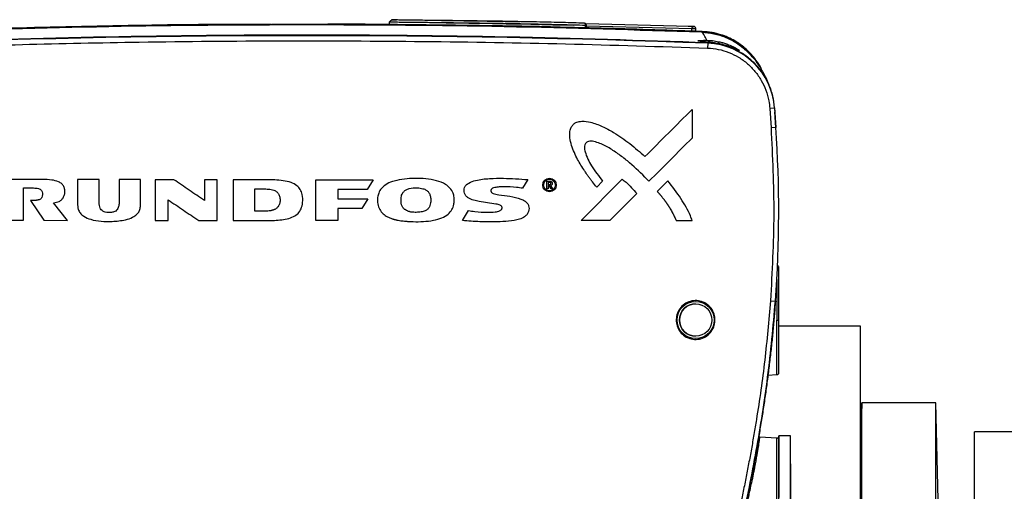
# Model space of a CAD drawing. Units: inches. Extents: x 10097 to 15496, y 699 to 4794.
# Drawn here: x 12470 to 12682, y 2313 to 2414 of the extents above; entities that cross this region are included whole.
import ezdxf

# ---------------------------------------------------------------- set-up
doc = ezdxf.new("R2010")
doc.units = ezdxf.units.IN
doc.header["$MEASUREMENT"] = 0
doc.layers.add('EQUIPMENT', color=6, linetype='Continuous', lineweight=0)
doc.layers.add('PIPING', color=3, linetype='Continuous', lineweight=0)

msp = doc.modelspace()

# ---------------------------------------------------------------- linework, layer by layer
at = {"layer": 'EQUIPMENT', "linetype": 'Continuous', "lineweight": 25}
for p, q in [((12524.76, 2413.44), (12524.09, 2413.45)), ((12537.36, 2413.51), (12538.5, 2413.5)), ((12549.47, 2413.96), (12549.47, 2413.46)), ((12561.02, 2414.33), (12550.34, 2414.43)), ((12561.03, 2414.34), (12560.94, 2414.34)), ((12591.87, 2412.73), (12591.87, 2413.24)), ((12592.05, 2413.24), (12591.87, 2413.24)), ((12614.28, 2413.04), (12591.92, 2413.57)), ((12592.05, 2412.71), (12592.05, 2413.24)), ((12614.83, 2412.52), (12592.05, 2413.06)), ((12615.36, 2413.01), (12614.03, 2413.05)), ((12615.21, 2413.02), (12614.28, 2413.04)), ((12614.83, 2412.03), (12613.31, 2412.07)), ((12615.69, 2412.52), (12614.83, 2412.52)), ((12614.83, 2412.03), (12614.83, 2412.52)), ((12615.69, 2412), (12615.69, 2412.52)), ((12617.03, 2411.94), (12615.69, 2411.99)), ((12617.03, 2411.87), (12616.99, 2411.79)), ((12618.24, 2409.52), (12618.19, 2409.66)), ((12618.26, 2409.41), (12618.22, 2408.36)), ((12620.64, 2409.34), (12620.64, 2409.75)), ((12631.73, 2399.79), (12631.52, 2400.28)), ((12614.85, 2395.13), (12614.85, 2388.94)), ((12614.85, 2395.13), (12614.85, 2395.13)), ((12632.67, 2395.42), (12631.63, 2395.35)), ((12631.63, 2395.35), (12631.9, 2391.19)), ((12632.67, 2395.42), (12632.94, 2391.26)), ((12632.68, 2395.48), (12632.75, 2394.58)), ((12632.75, 2394.58), (12632.72, 2394.58)), ((12632.94, 2391.26), (12632.72, 2394.58)), ((12632.94, 2391.26), (12631.9, 2391.19)), ((12486.85, 2379.99), (12482.18, 2379.99)), ((12482.18, 2379.99), (12482.18, 2379.99)), ((12495.79, 2379.99), (12491.14, 2379.99)), ((12491.14, 2379.99), (12491.14, 2379.99)), ((12502.95, 2379.98), (12498.96, 2379.98)), ((12498.96, 2379.98), (12498.96, 2379.98)), ((12512.31, 2379.98), (12509.57, 2379.98)), ((12509.57, 2379.98), (12509.57, 2379.98)), ((12523.05, 2379.98), (12515.8, 2379.98)), ((12515.8, 2379.98), (12515.8, 2379.98)), ((12523.05, 2379.98), (12523.05, 2379.98)), ((12533.65, 2379.98), (12533.65, 2379.98)), ((12546.03, 2379.98), (12544.71, 2377.88)), ((12579.39, 2379.99), (12578.24, 2378.13)), ((12583.48, 2378.03), (12583.48, 2379.64)), ((12583.48, 2379.64), (12584.1, 2379.64)), ((12583.48, 2379.64), (12583.48, 2379.64)), ((12584.07, 2379.39), (12583.77, 2379.39)), ((12583.77, 2379.39), (12583.77, 2378.96)), ((12583.77, 2378.96), (12584.03, 2378.96)), ((12584.07, 2380.28), (12584.07, 2380.28)), ((12584.23, 2379.64), (12584.23, 2379.64)), ((12590.9, 2371.18), (12599.79, 2380.07)), ((12595.55, 2379.66), (12594.27, 2378.38)), ((12599.79, 2380.07), (12599.79, 2380.07)), ((12605.55, 2379.63), (12605.55, 2379.63)), ((12609.64, 2379.76), (12607.33, 2377.45)), ((12609.64, 2379.76), (12609.64, 2379.76)), ((12470.51, 2378.2), (12472.64, 2378.2)), ((12520.42, 2377.98), (12522.55, 2377.98)), ((12538.38, 2377.88), (12538.38, 2375.84)), ((12578.24, 2378.13), (12578.24, 2378.13)), ((12583.76, 2378.03), (12583.48, 2378.03)), ((12583.48, 2378.03), (12583.48, 2378.03)), ((12583.77, 2378.69), (12583.76, 2378.03)), ((12584.01, 2378.69), (12583.77, 2378.69)), ((12584.41, 2378.03), (12584.01, 2378.69)), ((12584.01, 2378.69), (12584.01, 2378.69)), ((12584.07, 2377.36), (12584.07, 2377.36)), ((12584.28, 2378.73), (12584.73, 2378.04)), ((12584.73, 2378.04), (12584.41, 2378.03)), ((12584.41, 2378.03), (12584.41, 2378.03)), ((12594.27, 2378.38), (12594.27, 2378.38)), ((12602.91, 2376.99), (12597.1, 2371.18)), ((12607.33, 2377.45), (12607.33, 2377.45)), ((12472, 2375.48), (12474.89, 2371.23)), ((12472, 2375.48), (12472, 2375.48)), ((12479.97, 2371.19), (12477, 2375)), ((12482.18, 2374.87), (12482.18, 2374.87)), ((12491.14, 2375.02), (12491.14, 2375.02)), ((12544.85, 2375.84), (12543.52, 2373.74)), ((12546.97, 2376.15), (12546.97, 2376.15)), ((12546.97, 2376.15), (12546.97, 2375.05)), ((12546.97, 2375.05), (12546.97, 2375.05)), ((12552.02, 2375.23), (12552.02, 2375.93)), ((12558.42, 2375.93), (12558.42, 2375.23)), ((12558.42, 2375.23), (12558.42, 2375.23)), ((12563.48, 2375.06), (12563.48, 2376.16)), ((12522.55, 2373.18), (12520.42, 2373.18)), ((12543.52, 2373.74), (12538.38, 2373.74)), ((12538.38, 2373.74), (12538.38, 2371.18)), ((12565.26, 2371.17), (12566.59, 2373.34)), ((12566.59, 2373.34), (12566.59, 2373.34)), ((12465.9, 2371.22), (12470.51, 2371.22)), ((12474.89, 2371.23), (12479.97, 2371.19)), ((12474.89, 2371.23), (12474.89, 2371.23)), ((12498.96, 2371.18), (12501.73, 2371.18)), ((12508.34, 2371.18), (12512.31, 2371.18)), ((12508.34, 2371.18), (12508.34, 2371.18)), ((12515.8, 2371.18), (12523.05, 2371.18)), ((12523.05, 2371.18), (12523.05, 2371.18)), ((12533.65, 2371.18), (12533.65, 2371.18)), ((12538.38, 2371.18), (12533.65, 2371.18)), ((12565.26, 2371.17), (12565.26, 2371.17)), ((12597.1, 2371.18), (12590.9, 2371.18)), ((12611.42, 2371.18), (12614.86, 2371.18)), ((12611.42, 2371.18), (12611.42, 2371.18)), ((12631.78, 2353.88), (12632.85, 2353.8)), ((12615.62, 2353.21), (12615.62, 2353.21)), ((12651.24, 2348.38), (12633.62, 2348.38)), ((12651.24, 2289.88), (12651.24, 2348.38)), ((12615.62, 2346.21), (12615.62, 2346.21)), ((12631.24, 2337.84), (12633.15, 2337.94)), ((12651.5, 2331.88), (12651.24, 2321.96)), ((12667.45, 2331.88), (12651.5, 2331.88)), ((12651.5, 2289.69), (12651.5, 2331.88)), ((12668.24, 2301.8), (12667.45, 2331.88)), ((12667.45, 2166.88), (12667.45, 2331.88)), ((12629.23, 2324.49), (12629.24, 2324.5)), ((12629.35, 2324.45), (12629.23, 2324.49)), ((12633.15, 2324.24), (12629.45, 2324.43)), ((12636.12, 2324.71), (12633.62, 2324.71)), ((12636.12, 2318.71), (12636.12, 2310.71))]:
    msp.add_line(p, q, dxfattribs=at)
at = {"layer": 'EQUIPMENT', "linetype": 'Continuous', "lineweight": 25, "flags": 128}
for points in [[(12561.31, 2413.85), (12561.4, 2413.85), (12561.73, 2413.84), (12562.34, 2413.83), (12563.33, 2413.82), (12564.82, 2413.79), (12566.64, 2413.76), (12568.47, 2413.73), (12571.78, 2413.68), (12574.74, 2413.62), (12577.47, 2413.57), (12580.03, 2413.52), (12584.82, 2413.41), (12589.25, 2413.28), (12589.25, 2413.28)], [(12633.15, 2314.71), (12633.15, 2316.57), (12633.15, 2318.36), (12633.15, 2320.01), (12633.15, 2321.45), (12633.15, 2322.63), (12633.15, 2323.51), (12633.15, 2324.06), (12633.15, 2324.24)], [(12633.62, 2324.71), (12633.62, 2324.53), (12633.62, 2324), (12633.62, 2323.13), (12633.62, 2321.95), (12633.62, 2320.51), (12633.62, 2318.87), (12633.62, 2317.07), (12633.62, 2315.19), (12633.62, 2313.29), (12633.62, 2311.44)], [(12633.62, 2311.44), (12633.62, 2313.29), (12633.62, 2315.19), (12633.62, 2317.07), (12633.62, 2318.87), (12633.62, 2320.51), (12633.62, 2321.95), (12633.62, 2323.13), (12633.62, 2324), (12633.62, 2324.53), (12633.62, 2324.71)], [(12633.62, 2304.71), (12633.62, 2304.76), (12633.62, 2305.12), (12633.62, 2305.82), (12633.62, 2306.85), (12633.62, 2308.16), (12633.62, 2309.71), (12633.62, 2311.44), (12633.62, 2313.29), (12633.62, 2315.19), (12633.62, 2317.07), (12633.62, 2318.87), (12633.62, 2320.51), (12633.62, 2321.95), (12633.62, 2323.13), (12633.62, 2324), (12633.62, 2324.53), (12633.62, 2324.71)], [(12636.12, 2304.71), (12636.12, 2304.76), (12636.12, 2305.12), (12636.12, 2305.82), (12636.12, 2306.85), (12636.12, 2308.16), (12636.12, 2309.71), (12636.12, 2311.44), (12636.12, 2313.29), (12636.12, 2315.19), (12636.12, 2317.07), (12636.12, 2318.87), (12636.12, 2320.51), (12636.12, 2321.95), (12636.12, 2323.13), (12636.12, 2324), (12636.12, 2324.53), (12636.12, 2324.71)], [(12633.15, 2305.19), (12633.15, 2305.37), (12633.15, 2305.91), (12633.15, 2306.79), (12633.15, 2307.98), (12633.15, 2309.42), (12633.15, 2311.07), (12633.15, 2312.86), (12633.15, 2314.71)]]:
    msp.add_lwpolyline(points, dxfattribs=at)
at = {"layer": 'EQUIPMENT', "linetype": 'Continuous', "lineweight": 25}
for centre, radius in [((12584.07, 2378.82), 1.46), ((12584.07, 2378.82), 1.27), ((12615.62, 2349.71), 4), ((12615.62, 2349.71), 3.5)]:
    msp.add_circle(centre, radius, dxfattribs=at)
for centre, radius, start, end in [((12531.62, 109.84), 2301.19, 87.8423, 92.1577), ((12617.7, 2394.42), 15, 3.8382, 87.8423), ((12364.93, 2373.19), 268.63, 355.8618, 3.8584), ((12615.62, 2349.71), 3.5, 90, 180), ((12615.62, 2349.71), 3.5, 180, 270), ((12633.12, 2323.74), 0.5, 0, 87)]:
    msp.add_arc(centre, radius, start, end, dxfattribs=at)
for points, knots in [([(12523.99, 2413.48), (12519.89, 2413.48), (12506.79, 2413.46), (12484.7, 2413.09), (12462.89, 2412.54), (12450.07, 2412.08), (12446.23, 2411.95)], [0, 0, 0, 0, 0.1582498, 0.5051241, 0.8519984, 1, 1, 1, 1]), ([(12616.99, 2411.79), (12602.76, 2412.24), (12574.32, 2413.14), (12531.63, 2413.48), (12488.94, 2413.14), (12460.5, 2412.24), (12446.27, 2411.79)], [0, 0, 0, 0, 0.250043, 0.5, 0.749957, 1, 1, 1, 1]), ([(12616.98, 2411.77), (12602.76, 2412.23), (12574.32, 2413.13), (12531.63, 2413.47), (12488.94, 2413.13), (12460.5, 2412.23), (12446.28, 2411.77)], [0, 0, 0, 0, 0.25, 0.5, 0.75, 1, 1, 1, 1]), ([(12523.86, 2413.46), (12523.85, 2413.47), (12523.82, 2413.48), (12524.99, 2413.5), (12526.43, 2413.51), (12527.89, 2413.52), (12529.92, 2413.52), (12532.15, 2413.53), (12534.28, 2413.52), (12535.96, 2413.52), (12536.89, 2413.51), (12537.36, 2413.51)], [0, 0, 0, 0, 0.147195, 0.30111, 0.384573, 0.474042, 0.570574, 0.717819, 0.807416, 0.902395, 1, 1, 1, 1]), ([(12539.42, 2413.47), (12539.41, 2413.46), (12539.39, 2413.46), (12538.84, 2413.44), (12537.6, 2413.42), (12535.78, 2413.41), (12533.49, 2413.4), (12531.36, 2413.4), (12529.21, 2413.4), (12527.47, 2413.41), (12525.88, 2413.42), (12525.14, 2413.43), (12524.76, 2413.44)], [0, 0, 0, 0, 0.057564, 0.150278, 0.262694, 0.402633, 0.485018, 0.621996, 0.708871, 0.802665, 0.900019, 1, 1, 1, 1]), ([(12549.82, 2413.42), (12546.1, 2413.47), (12541.56, 2413.54), (12537.01, 2413.52), (12536.18, 2413.51)], [0, 0, 0, 0, 0.8183308, 1, 1, 1, 1]), ([(12538.5, 2413.5), (12538.68, 2413.49), (12539.19, 2413.49), (12539.51, 2413.48), (12539.44, 2413.47), (12539.42, 2413.47)], [0, 0, 0, 0, 0.312106, 0.898547, 1, 1, 1, 1]), ([(12584.27, 2412.93), (12583.91, 2412.94), (12581.92, 2412.99), (12578.28, 2413.06), (12573.53, 2413.14), (12569.14, 2413.2), (12565.52, 2413.25), (12562.58, 2413.29), (12560.26, 2413.31), (12557.96, 2413.34), (12555.71, 2413.37), (12553.6, 2413.39), (12552.13, 2413.41), (12551.22, 2413.42), (12550.56, 2413.43), (12550, 2413.44), (12549.66, 2413.45), (12549.51, 2413.46), (12549.46, 2413.46), (12549.47, 2413.46), (12549.47, 2413.46)], [0, 0, 0, 0, 0.031113, 0.173162, 0.303306, 0.415541, 0.515384, 0.575498, 0.630839, 0.681853, 0.738079, 0.788546, 0.833921, 0.856075, 0.878588, 0.911709, 0.948067, 0.971728, 0.996884, 1, 1, 1, 1]), ([(12551.03, 2414.45), (12550.67, 2414.47), (12549.94, 2414.5), (12549.63, 2414.14), (12549.47, 2413.96)], [0, 0, 0, 0, 0.5013701, 1, 1, 1, 1]), ([(12591.87, 2413.24), (12590.12, 2413.29), (12586.57, 2413.39), (12580.86, 2413.51), (12575.22, 2413.62), (12569.61, 2413.7), (12565, 2413.76), (12560.97, 2413.81), (12557.75, 2413.85), (12554.64, 2413.88), (12552.08, 2413.91), (12550.54, 2413.93), (12549.79, 2413.94), (12549.49, 2413.95), (12549.5, 2413.95), (12549.5, 2413.96)], [0, 0, 0, 0, 0.128477, 0.261359, 0.399414, 0.507653, 0.622281, 0.68291, 0.746046, 0.808326, 0.861068, 0.903508, 0.941408, 0.977959, 1, 1, 1, 1]), ([(12564.53, 2414.27), (12564.22, 2414.27), (12563.33, 2414.28), (12561.77, 2414.3), (12559.97, 2414.32), (12558.08, 2414.34), (12556.39, 2414.36), (12554.85, 2414.38), (12553.34, 2414.4), (12552.09, 2414.41), (12551.21, 2414.43), (12550.53, 2414.44), (12550.05, 2414.45), (12549.92, 2414.46), (12550.06, 2414.46), (12550.27, 2414.46), (12550.34, 2414.46)], [0, 0, 0, 0, 0.041746, 0.122945, 0.209489, 0.280699, 0.371676, 0.430231, 0.484367, 0.579548, 0.622139, 0.665723, 0.7596, 0.857441, 0.951121, 1, 1, 1, 1]), ([(12550.34, 2414.46), (12550.38, 2414.46), (12550.55, 2414.45), (12550.76, 2414.45), (12551.01, 2414.45), (12551.02, 2414.45)], [0, 0, 0, 0, 0.278649, 0.970555, 1, 1, 1, 1]), ([(12560.77, 2414.35), (12560.77, 2414.35), (12560.77, 2414.35), (12561.02, 2414.35), (12561.5, 2414.34), (12562.3, 2414.33), (12563.44, 2414.31), (12564.81, 2414.29), (12566.29, 2414.27), (12568.25, 2414.24), (12570.68, 2414.2), (12573.91, 2414.14), (12576.28, 2414.1), (12577.66, 2414.07), (12577.76, 2414.07)], [0, 0, 0, 0, 0.063393, 0.120606, 0.179853, 0.236603, 0.301219, 0.371603, 0.435188, 0.506264, 0.640108, 0.777759, 0.98341, 1, 1, 1, 1]), ([(12591.56, 2413.74), (12590.03, 2413.78), (12586.9, 2413.87), (12581.91, 2413.99), (12578.16, 2414.06), (12575.85, 2414.1), (12575.16, 2414.11), (12574.34, 2414.13), (12573.24, 2414.15), (12571.68, 2414.17), (12569.61, 2414.2), (12567.46, 2414.23), (12565.71, 2414.25), (12564.82, 2414.26), (12564.53, 2414.27)], [0, 0, 0, 0, 0.186647, 0.378973, 0.580759, 0.606665, 0.63189, 0.656437, 0.694664, 0.750506, 0.82251, 0.912356, 0.970893, 1, 1, 1, 1]), ([(12613.31, 2412.06), (12606.41, 2412.31), (12596.73, 2412.66), (12587.05, 2412.84), (12584.27, 2412.9)], [0, 0, 0, 0, 0.712773, 1, 1, 1, 1]), ([(12592.05, 2413.24), (12592.04, 2413.3), (12592.03, 2413.4), (12591.97, 2413.52), (12591.91, 2413.6), (12591.83, 2413.66), (12591.72, 2413.72), (12591.62, 2413.73), (12591.56, 2413.74)], [0, 0, 0, 0, 0.240018, 0.368928, 0.500444, 0.631894, 0.760615, 1, 1, 1, 1]), ([(12591.87, 2413.24), (12591.86, 2413.31), (12591.86, 2413.44), (12591.79, 2413.6), (12591.69, 2413.72), (12591.6, 2413.73), (12591.56, 2413.74)], [0, 0, 0, 0, 0.249993, 0.5, 0.750007, 1, 1, 1, 1]), ([(12614.83, 2412.52), (12614.84, 2412.56), (12614.84, 2412.64), (12614.88, 2412.77), (12614.95, 2412.89), (12615.06, 2412.99), (12615.15, 2413.02), (12615.2, 2413.02), (12615.21, 2413.02)], [0, 0, 0, 0, 0.168144, 0.307768, 0.500612, 0.750064, 0.968618, 1, 1, 1, 1]), ([(12615.69, 2412.52), (12615.68, 2412.56), (12615.68, 2412.63), (12615.65, 2412.72), (12615.59, 2412.82), (12615.51, 2412.91), (12615.4, 2412.97), (12615.31, 2413.01), (12615.25, 2413.01), (12615.22, 2413.02), (12615.21, 2413.02), (12615.21, 2413.02), (12615.21, 2413.02)], [0, 0, 0, 0, 0.159657, 0.287884, 0.384605, 0.577126, 0.755088, 0.884996, 0.96667, 0.989384, 0.996204, 1, 1, 1, 1]), ([(12618.24, 2409.52), (12603.82, 2409.98), (12574.98, 2410.92), (12531.68, 2411.27), (12488.35, 2410.92), (12459.46, 2409.99), (12445.02, 2409.52)], [0, 0, 0, 0, 0.249776, 0.499641, 0.749776, 1, 1, 1, 1]), ([(12615.69, 2412), (12615.68, 2412), (12615.67, 2412), (12615.6, 2412), (12615.51, 2412), (12615.38, 2412.01), (12615.24, 2412.01), (12615.09, 2412.02), (12614.95, 2412.03), (12614.87, 2412.03), (12614.83, 2412.03)], [0, 0, 0, 0, 0.129605, 0.260707, 0.378915, 0.499968, 0.623566, 0.749977, 0.874262, 1, 1, 1, 1]), ([(12618.03, 2410.04), (12617.85, 2410.44), (12617.48, 2411.24), (12617.15, 2411.6), (12616.98, 2411.77)], [0, 0, 0, 0, 0.499632, 1, 1, 1, 1]), ([(12626.09, 2408.17), (12625.62, 2408.58), (12624.42, 2409.6), (12622.19, 2410.7), (12619.61, 2411.55), (12617.84, 2411.7), (12616.98, 2411.77)], [0, 0, 0, 0, 0.188035, 0.46962, 0.741496, 1, 1, 1, 1]), ([(12616.99, 2411.79), (12617.85, 2411.71), (12619.61, 2411.56), (12622.2, 2410.72), (12624.54, 2409.55), (12625.83, 2408.44), (12626.4, 2407.94)], [0, 0, 0, 0, 0.248727, 0.510343, 0.781316, 1, 1, 1, 1]), ([(12629.98, 2403.48), (12629.91, 2403.65), (12629.59, 2404.47), (12628.78, 2405.64), (12627.61, 2407.11), (12626.13, 2408.55), (12623.95, 2410.11), (12621.51, 2411.18), (12619.12, 2411.79), (12617.77, 2411.89), (12617.07, 2411.95)], [0, 0, 0, 0, 0.033058, 0.163698, 0.259202, 0.381242, 0.545355, 0.751457, 0.870465, 1, 1, 1, 1]), ([(12445.02, 2408.36), (12453.43, 2408.64), (12470.26, 2409.2), (12497.31, 2409.74), (12526.18, 2409.99), (12556.86, 2409.86), (12587.54, 2409.36), (12608, 2408.7), (12618.22, 2408.36)], [0, 0, 0, 0, 0.1457419, 0.2915036, 0.4685391, 0.64561, 0.8227873, 1, 1, 1, 1]), ([(12618.19, 2409.66), (12617.9, 2409.68), (12617.31, 2409.73), (12616.65, 2409.8), (12616.24, 2409.87), (12616.09, 2409.93), (12616.2, 2409.98), (12616.59, 2410.02), (12617.18, 2410.04), (12617.75, 2410.04), (12618.03, 2410.04)], [0, 0, 0, 0, 0.123113, 0.249961, 0.386967, 0.499902, 0.630551, 0.749942, 0.876553, 1, 1, 1, 1]), ([(12618.03, 2410.04), (12618.44, 2410.03), (12619.25, 2410.01), (12620.17, 2409.84), (12620.64, 2409.75)], [0, 0, 0, 0, 0.5, 1, 1, 1, 1]), ([(12620.62, 2409.33), (12620.19, 2409.41), (12619.34, 2409.56), (12618.57, 2409.63), (12618.19, 2409.66)], [0, 0, 0, 0, 0.5, 1, 1, 1, 1]), ([(12632.68, 2395.48), (12632.58, 2396.33), (12632.37, 2398.03), (12631.53, 2400.47), (12630.32, 2402.73), (12628.74, 2404.76), (12626.83, 2406.49), (12624.67, 2407.87), (12622.32, 2408.86), (12620.14, 2409.39), (12618.77, 2409.48), (12618.24, 2409.52)], [0, 0, 0, 0, 0.11638, 0.232758, 0.349153, 0.465544, 0.581601, 0.697654, 0.812861, 0.928064, 1, 1, 1, 1]), ([(12620.64, 2409.75), (12620.9, 2409.69), (12621.47, 2409.55), (12622, 2409.38), (12622.27, 2409.29), (12622.27, 2409.29), (12622.27, 2409.29), (12622.33, 2409.26), (12622.49, 2409.2), (12622.99, 2409.01), (12623.84, 2408.63), (12624.59, 2408.2), (12624.98, 2407.94), (12625.09, 2407.84), (12625, 2407.85), (12624.63, 2408.01), (12623.77, 2408.4), (12622.33, 2408.93), (12621.19, 2409.2), (12620.62, 2409.33)], [0, 0, 0, 0, 0.05727, 0.120642, 0.120643, 0.120645, 0.12065, 0.120658, 0.134931, 0.160322, 0.244101, 0.367169, 0.435118, 0.499256, 0.564132, 0.63234, 0.756783, 0.879683, 1, 1, 1, 1]), ([(12618.22, 2408.36), (12619, 2408.3), (12620.56, 2408.17), (12622.81, 2407.48), (12624.94, 2406.44), (12626.84, 2405.06), (12628.5, 2403.37), (12629.85, 2401.44), (12630.85, 2399.3), (12631.44, 2397.25), (12631.57, 2395.9), (12631.63, 2395.35)], [0, 0, 0, 0, 0.113197, 0.229676, 0.342873, 0.459354, 0.572531, 0.68899, 0.802152, 0.918596, 1, 1, 1, 1]), ([(12631.41, 2400.56), (12631.22, 2401.01), (12630.76, 2402.15), (12629.71, 2404.07), (12628.23, 2406.24), (12626.79, 2407.6), (12626.09, 2408.26)], [0, 0, 0, 0, 0.1851964, 0.4701391, 0.7416794, 1, 1, 1, 1]), ([(12604.68, 2384.95), (12606.37, 2386.65), (12609.77, 2390.04), (12613.16, 2393.43), (12614.85, 2395.13)], [0, 0, 0, 0, 0.4999996, 1, 1, 1, 1]), ([(12594.27, 2378.38), (12593.96, 2378.76), (12593.5, 2379.32), (12592.91, 2380.09), (12592.55, 2380.58), (12592.2, 2381.07), (12591.85, 2381.57), (12591.05, 2382.78), (12589.86, 2384.78), (12588.8, 2387.23), (12588.4, 2389.29), (12588.45, 2390.57), (12588.81, 2391.45), (12589.31, 2392.04), (12590.07, 2392.46), (12591.31, 2392.68), (12593.21, 2392.38), (12595.51, 2391.52), (12598.36, 2389.96), (12601.48, 2387.81), (12603.61, 2385.91), (12604.68, 2384.95)], [0, 0, 0, 0, 0.043828, 0.06574, 0.087652, 0.098608, 0.120519, 0.142431, 0.230176, 0.330604, 0.381339, 0.418804, 0.444328, 0.465893, 0.487467, 0.521468, 0.577473, 0.658751, 0.742266, 0.870362, 1, 1, 1, 1]), ([(12631.9, 2391.19), (12632.21, 2384.99), (12632.81, 2372.55), (12632.12, 2360.11), (12631.78, 2353.88)], [0, 0, 0, 0, 0.498786, 1, 1, 1, 1]), ([(12605.55, 2379.63), (12605.25, 2379.94), (12603.78, 2381.48), (12601.58, 2383.52), (12598.85, 2385.59), (12596.71, 2387.04), (12594.73, 2387.95), (12593.29, 2388.33), (12592.52, 2388.25), (12592.13, 2388.08), (12591.84, 2387.81), (12591.66, 2387.43), (12591.58, 2386.81), (12591.79, 2385.75), (12592.32, 2384.42), (12593.55, 2382.26), (12594.72, 2380.74), (12595.55, 2379.66)], [0, 0, 0, 0, 0.049118, 0.245831, 0.344117, 0.443645, 0.542512, 0.595044, 0.612482, 0.629989, 0.643407, 0.656849, 0.677976, 0.714826, 0.778937, 0.843285, 1, 1, 1, 1]), ([(12614.85, 2388.94), (12613.3, 2387.38), (12610.2, 2384.28), (12607.1, 2381.18), (12605.55, 2379.63)], [0, 0, 0, 0, 0.5, 1, 1, 1, 1]), ([(12474.55, 2380.02), (12473.11, 2380.02), (12470.22, 2380.02), (12467.34, 2380.02), (12465.9, 2380.02)], [0, 0, 0, 0, 0.5, 1, 1, 1, 1]), ([(12477, 2375), (12477.42, 2375.06), (12478.06, 2375.14), (12478.79, 2375.66), (12479.21, 2376.25), (12479.44, 2376.98), (12479.45, 2377.76), (12479.26, 2378.52), (12478.79, 2379.14), (12477.9, 2379.67), (12476.44, 2379.99), (12475.25, 2380.01), (12474.55, 2380.02)], [0, 0, 0, 0, 0.121542, 0.190748, 0.25974, 0.334117, 0.416256, 0.48901, 0.562559, 0.64377, 0.79295, 1, 1, 1, 1]), ([(12482.18, 2379.99), (12482.18, 2379.23), (12482.18, 2377.53), (12482.18, 2375.82), (12482.18, 2374.87)], [0, 0, 0, 0, 0.443937, 1, 1, 1, 1]), ([(12486.85, 2375.13), (12486.85, 2375.94), (12486.85, 2377.56), (12486.85, 2379.18), (12486.85, 2379.99)], [0, 0, 0, 0, 0.5, 1, 1, 1, 1]), ([(12491.14, 2379.99), (12491.14, 2379.16), (12491.14, 2377.51), (12491.14, 2375.85), (12491.14, 2375.02)], [0, 0, 0, 0, 0.5, 1, 1, 1, 1]), ([(12495.79, 2374.88), (12495.79, 2375.64), (12495.79, 2377.34), (12495.79, 2379.05), (12495.79, 2379.99)], [0, 0, 0, 0, 0.444949, 1, 1, 1, 1]), ([(12498.96, 2379.98), (12498.96, 2379.25), (12498.96, 2377.78), (12498.96, 2374.85), (12498.96, 2372.65), (12498.96, 2371.18)], [0, 0, 0, 0, 0.25, 0.5, 1, 1, 1, 1]), ([(12509.57, 2375.48), (12508.46, 2376.23), (12506.26, 2377.73), (12504.05, 2379.23), (12502.95, 2379.98)], [0, 0, 0, 0, 0.5, 1, 1, 1, 1]), ([(12509.57, 2379.98), (12509.57, 2379.23), (12509.57, 2377.73), (12509.57, 2376.23), (12509.57, 2375.48)], [0, 0, 0, 0, 0.5, 1, 1, 1, 1]), ([(12512.31, 2371.18), (12512.31, 2371.92), (12512.31, 2373.38), (12512.31, 2376.31), (12512.31, 2378.51), (12512.31, 2379.98)], [0, 0, 0, 0, 0.25, 0.5000001, 1, 1, 1, 1]), ([(12515.8, 2379.98), (12515.8, 2379.24), (12515.8, 2377.76), (12515.8, 2374.83), (12515.8, 2372.63), (12515.8, 2371.18)], [0, 0, 0, 0, 0.252512, 0.505023, 1, 1, 1, 1]), ([(12523.05, 2371.18), (12523.47, 2371.18), (12524.93, 2371.19), (12526.89, 2371.34), (12528.74, 2371.93), (12529.84, 2372.65), (12530.54, 2373.73), (12530.83, 2375.17), (12530.79, 2376.6), (12530.31, 2377.88), (12529.49, 2378.8), (12528.19, 2379.45), (12526.56, 2379.8), (12524.8, 2379.96), (12523.62, 2379.97), (12523.05, 2379.98)], [0, 0, 0, 0, 0.061501, 0.215852, 0.287819, 0.34685, 0.406432, 0.472483, 0.560583, 0.61545, 0.670632, 0.738927, 0.826204, 0.915822, 1, 1, 1, 1]), ([(12533.65, 2371.18), (12533.65, 2371.92), (12533.65, 2373.38), (12533.65, 2376.31), (12533.65, 2378.51), (12533.65, 2379.98)], [0, 0, 0, 0, 0.25, 0.5, 1, 1, 1, 1]), ([(12533.65, 2379.98), (12535.12, 2379.98), (12537.91, 2379.98), (12542.04, 2379.98), (12544.7, 2379.98), (12546.03, 2379.98)], [0, 0, 0, 0, 0.355591, 0.677795, 1, 1, 1, 1]), ([(12563.48, 2376.16), (12563.42, 2376.48), (12563.29, 2377.21), (12562.62, 2378.19), (12561.43, 2379.18), (12559.61, 2379.83), (12557.36, 2380.21), (12555.03, 2380.28), (12552.74, 2380.15), (12550.73, 2379.82), (12549.02, 2379.15), (12547.83, 2378.26), (12547.16, 2377.17), (12547.03, 2376.47), (12546.97, 2376.15)], [0, 0, 0, 0, 0.048659, 0.109754, 0.171921, 0.276608, 0.393025, 0.511981, 0.622866, 0.735234, 0.814173, 0.893749, 0.952373, 1, 1, 1, 1]), ([(12566.59, 2373.34), (12567.04, 2373.26), (12568.42, 2373), (12570.34, 2372.93), (12571.99, 2372.99), (12572.88, 2373.1), (12573.33, 2373.24), (12573.63, 2373.45), (12573.78, 2373.62), (12573.84, 2373.82), (12573.83, 2374.01), (12573.77, 2374.2), (12573.63, 2374.39), (12573.21, 2374.62), (12571.6, 2374.88), (12569.68, 2375.09), (12567.68, 2375.53), (12566.67, 2375.9), (12566, 2376.47), (12565.68, 2377.06), (12565.58, 2377.69), (12565.71, 2378.3), (12566.06, 2378.86), (12566.86, 2379.44), (12568.58, 2380.02), (12571.12, 2380.26), (12574.88, 2380.33), (12577.64, 2380.12), (12579.39, 2379.99)], [0, 0, 0, 0, 0.042427, 0.129693, 0.178243, 0.195575, 0.213056, 0.220953, 0.228924, 0.234336, 0.239725, 0.246026, 0.253089, 0.261135, 0.289748, 0.402654, 0.441366, 0.480362, 0.50096, 0.521684, 0.541065, 0.559358, 0.577781, 0.601088, 0.649962, 0.74375, 0.837008, 1, 1, 1, 1]), ([(12584.03, 2378.96), (12584.05, 2378.96), (12584.08, 2378.97), (12584.14, 2378.96), (12584.21, 2378.96), (12584.28, 2378.99), (12584.34, 2379.04), (12584.38, 2379.1), (12584.4, 2379.17), (12584.39, 2379.24), (12584.36, 2379.3), (12584.31, 2379.35), (12584.24, 2379.38), (12584.18, 2379.4), (12584.13, 2379.39), (12584.11, 2379.38), (12584.09, 2379.39), (12584.08, 2379.39), (12584.07, 2379.39)], [0, 0, 0, 0, 0.039435, 0.117375, 0.195565, 0.275229, 0.353439, 0.443031, 0.517353, 0.592167, 0.656002, 0.730711, 0.820545, 0.895353, 0.932439, 0.963789, 0.983449, 1, 1, 1, 1]), ([(12584.1, 2379.64), (12584.12, 2379.64), (12584.18, 2379.65), (12584.27, 2379.64), (12584.36, 2379.61), (12584.44, 2379.58), (12584.51, 2379.53), (12584.57, 2379.48), (12584.62, 2379.41), (12584.67, 2379.3), (12584.68, 2379.19), (12584.67, 2379.09), (12584.64, 2378.99), (12584.6, 2378.9), (12584.52, 2378.81), (12584.43, 2378.75), (12584.34, 2378.73), (12584.29, 2378.73), (12584.28, 2378.73)], [0, 0, 0, 0, 0.058951, 0.117863, 0.176757, 0.235653, 0.293129, 0.344589, 0.390786, 0.476712, 0.564134, 0.615935, 0.667727, 0.77228, 0.815965, 0.902292, 0.985253, 1, 1, 1, 1]), ([(12599.79, 2380.07), (12600.07, 2379.85), (12600.78, 2379.3), (12601.82, 2378.27), (12602.54, 2377.42), (12602.91, 2376.99)], [0, 0, 0, 0, 0.23747, 0.61732, 1, 1, 1, 1]), ([(12614.86, 2371.18), (12614.74, 2371.51), (12614.13, 2373.17), (12612.44, 2376.11), (12610.61, 2378.5), (12609.64, 2379.76)], [0, 0, 0, 0, 0.104947, 0.5252782, 1, 1, 1, 1]), ([(12470.51, 2371.22), (12470.51, 2371.96), (12470.51, 2373.49), (12470.51, 2375.81), (12470.51, 2377.4), (12470.51, 2378.2)], [0, 0, 0, 0, 0.316475, 0.658238, 1, 1, 1, 1]), ([(12472.64, 2378.2), (12473.01, 2378.18), (12473.52, 2378.16), (12474.11, 2377.92), (12474.4, 2377.67), (12474.6, 2377.27), (12474.61, 2376.75), (12474.54, 2376.25), (12474.31, 2375.9), (12474.06, 2375.71), (12473.81, 2375.63), (12473.6, 2375.58), (12473.47, 2375.56), (12473.34, 2375.54), (12473.24, 2375.52), (12473.14, 2375.51), (12473.03, 2375.5), (12472.93, 2375.5), (12472.74, 2375.49), (12472.44, 2375.48), (12472.17, 2375.48), (12472, 2375.48)], [0, 0, 0, 0, 0.1802906, 0.2442934, 0.3089672, 0.3670694, 0.458972, 0.5581437, 0.608914, 0.6599203, 0.711709, 0.7374273, 0.7631444, 0.7760003, 0.8017153, 0.8145709, 0.8274264, 0.8531387, 0.8659941, 0.9174212, 1, 1, 1, 1]), ([(12520.42, 2373.18), (12520.42, 2373.98), (12520.42, 2375.58), (12520.42, 2377.18), (12520.42, 2377.98)], [0, 0, 0, 0, 0.5, 1, 1, 1, 1]), ([(12522.55, 2377.98), (12522.93, 2377.98), (12523.69, 2377.96), (12524.66, 2377.74), (12525.32, 2377.29), (12525.73, 2376.74), (12525.9, 2375.97), (12525.92, 2375.16), (12525.73, 2374.57), (12525.56, 2374.27), (12525.44, 2374.1), (12525.31, 2373.95), (12525.05, 2373.72), (12524.78, 2373.57), (12524.5, 2373.46), (12524.36, 2373.41), (12524.22, 2373.37), (12524.08, 2373.33), (12523.96, 2373.3), (12523.84, 2373.28), (12523.72, 2373.26), (12523.42, 2373.21), (12523.03, 2373.18), (12522.69, 2373.18), (12522.55, 2373.18)], [0, 0, 0, 0, 0.120698, 0.242311, 0.307231, 0.372537, 0.456487, 0.55049, 0.63039, 0.646604, 0.662818, 0.694393, 0.710144, 0.773848, 0.789587, 0.805325, 0.821063, 0.836801, 0.852538, 0.860406, 0.876143, 0.89188, 0.954896, 1, 1, 1, 1]), ([(12544.71, 2377.88), (12543.65, 2377.88), (12541.55, 2377.88), (12539.44, 2377.88), (12538.38, 2377.88)], [0, 0, 0, 0, 0.5, 1, 1, 1, 1]), ([(12552.02, 2375.93), (12552.07, 2376.24), (12552.14, 2376.77), (12552.56, 2377.42), (12553.11, 2377.85), (12554.11, 2378.22), (12555.37, 2378.28), (12556.62, 2378.11), (12557.46, 2377.79), (12557.98, 2377.29), (12558.32, 2376.67), (12558.38, 2376.19), (12558.42, 2375.93)], [0, 0, 0, 0, 0.10514, 0.179624, 0.253879, 0.338242, 0.537685, 0.673383, 0.763753, 0.838036, 0.912115, 1, 1, 1, 1]), ([(12578.24, 2378.13), (12577.82, 2378.19), (12576.48, 2378.4), (12574.79, 2378.43), (12573.21, 2378.42), (12572.4, 2378.33), (12571.85, 2378.18), (12571.59, 2378.01), (12571.47, 2377.87), (12571.42, 2377.7), (12571.43, 2377.51), (12571.5, 2377.32), (12571.67, 2377.13), (12572.2, 2376.87), (12573.52, 2376.69), (12575.54, 2376.44), (12577.42, 2376.04), (12578.68, 2375.48), (12579.26, 2374.98), (12579.6, 2374.37), (12579.68, 2373.76), (12579.58, 2373.11), (12579.26, 2372.47), (12578.6, 2371.85), (12577.24, 2371.28), (12575.23, 2370.97), (12572.37, 2370.85), (12569.03, 2370.87), (12566.52, 2371.07), (12565.26, 2371.17)], [0, 0, 0, 0, 0.03987, 0.124242, 0.154345, 0.184529, 0.1997, 0.205941, 0.212244, 0.216609, 0.221971, 0.22884, 0.23574, 0.24436, 0.282174, 0.356977, 0.432161, 0.457353, 0.482821, 0.501222, 0.519648, 0.538737, 0.561091, 0.583439, 0.620937, 0.693922, 0.76889, 0.884238, 1, 1, 1, 1]), ([(12607.33, 2377.45), (12607.36, 2377.42), (12607.41, 2377.36), (12607.5, 2377.26), (12607.58, 2377.17), (12607.67, 2377.07), (12607.75, 2376.98), (12607.84, 2376.88), (12607.92, 2376.78), (12608, 2376.68), (12608.09, 2376.59), (12608.17, 2376.49), (12608.28, 2376.36), (12608.41, 2376.19), (12608.54, 2376.02), (12608.65, 2375.89), (12608.73, 2375.79), (12608.8, 2375.68), (12608.88, 2375.58), (12608.96, 2375.48), (12609.03, 2375.38), (12609.09, 2375.29), (12609.16, 2375.2), (12609.22, 2375.12), (12609.29, 2375.01), (12609.37, 2374.91), (12609.44, 2374.8), (12609.5, 2374.71), (12609.56, 2374.62), (12609.62, 2374.53), (12609.69, 2374.43), (12609.76, 2374.32), (12609.82, 2374.21), (12609.88, 2374.12), (12609.94, 2374.03), (12609.99, 2373.94), (12610.06, 2373.83), (12610.19, 2373.61), (12610.39, 2373.28), (12610.57, 2372.94), (12610.69, 2372.72), (12610.75, 2372.6), (12610.81, 2372.49), (12610.87, 2372.37), (12610.92, 2372.26), (12610.97, 2372.16), (12611.02, 2372.07), (12611.06, 2371.97), (12611.12, 2371.86), (12611.17, 2371.74), (12611.23, 2371.62), (12611.27, 2371.53), (12611.31, 2371.43), (12611.36, 2371.32), (12611.4, 2371.23), (12611.42, 2371.18)], [0, 0, 0, 0, 0.01701, 0.03402, 0.051031, 0.068041, 0.085051, 0.102061, 0.119072, 0.136082, 0.153092, 0.170102, 0.187113, 0.221133, 0.255154, 0.272165, 0.289175, 0.306185, 0.323195, 0.340206, 0.357216, 0.374226, 0.382731, 0.399741, 0.416752, 0.433762, 0.450772, 0.467782, 0.476287, 0.493298, 0.510308, 0.527318, 0.544328, 0.561339, 0.569844, 0.586854, 0.603864, 0.620875, 0.68892, 0.756966, 0.773976, 0.790986, 0.807997, 0.825007, 0.842017, 0.859027, 0.867532, 0.884543, 0.901553, 0.918563, 0.935573, 0.952584, 0.961089, 0.978099, 1, 1, 1, 1]), ([(12482.18, 2374.87), (12482.19, 2374.43), (12482.22, 2373.71), (12482.71, 2372.72), (12483.64, 2371.93), (12485.21, 2371.29), (12487.3, 2370.98), (12489.83, 2370.95), (12492.12, 2371.18), (12493.96, 2371.73), (12494.95, 2372.42), (12495.54, 2373.16), (12495.77, 2373.99), (12495.78, 2374.57), (12495.79, 2374.88)], [0, 0, 0, 0, 0.073172, 0.120786, 0.181655, 0.273969, 0.404538, 0.53573, 0.700758, 0.792327, 0.856414, 0.902204, 0.948101, 1, 1, 1, 1]), ([(12491.14, 2375.02), (12491.14, 2374.87), (12491.13, 2374.45), (12490.97, 2373.86), (12490.62, 2373.35), (12490.15, 2373.04), (12489.31, 2372.87), (12488.43, 2372.9), (12487.67, 2373.15), (12487.28, 2373.47), (12487.02, 2373.89), (12486.86, 2374.45), (12486.85, 2374.88), (12486.85, 2375.13)], [0, 0, 0, 0, 0.062272, 0.181936, 0.251295, 0.321043, 0.416206, 0.610443, 0.687902, 0.753221, 0.818249, 0.895888, 1, 1, 1, 1]), ([(12501.73, 2375.64), (12502.83, 2374.9), (12505.03, 2373.41), (12507.24, 2371.93), (12508.34, 2371.18)], [0, 0, 0, 0, 0.5, 1, 1, 1, 1]), ([(12501.73, 2371.18), (12501.73, 2371.93), (12501.73, 2373.41), (12501.73, 2374.9), (12501.73, 2375.64)], [0, 0, 0, 0, 0.5, 1, 1, 1, 1]), ([(12538.38, 2375.84), (12539.46, 2375.84), (12541.62, 2375.84), (12543.77, 2375.84), (12544.85, 2375.84)], [0, 0, 0, 0, 0.5, 1, 1, 1, 1]), ([(12546.97, 2375.05), (12547.04, 2374.64), (12547.19, 2373.82), (12547.73, 2373.04), (12548.37, 2372.43), (12549.06, 2371.97), (12549.83, 2371.65), (12550.3, 2371.49), (12550.48, 2371.44), (12550.65, 2371.39), (12550.87, 2371.34), (12551.14, 2371.28), (12551.49, 2371.21), (12551.85, 2371.15), (12552.21, 2371.1), (12552.57, 2371.06), (12552.93, 2371.02), (12553.3, 2371), (12553.84, 2370.96), (12555.75, 2370.87), (12558.22, 2370.99), (12560.77, 2371.64), (12562.17, 2372.43), (12563.05, 2373.48), (12563.39, 2374.39), (12563.46, 2374.93), (12563.48, 2375.06)], [0, 0, 0, 0, 0.060783, 0.121973, 0.135638, 0.190683, 0.244466, 0.257862, 0.264559, 0.271257, 0.284652, 0.298048, 0.311443, 0.338238, 0.351633, 0.365028, 0.391819, 0.405214, 0.418608, 0.472192, 0.687562, 0.781589, 0.859214, 0.919658, 0.980134, 1, 1, 1, 1]), ([(12558.42, 2375.23), (12558.37, 2374.86), (12558.29, 2374.27), (12557.8, 2373.6), (12557.17, 2373.18), (12556.3, 2372.98), (12555.47, 2372.93), (12554.86, 2372.93), (12554.56, 2372.95), (12554.39, 2372.97), (12554.21, 2372.99), (12554.04, 2373.02), (12553.88, 2373.07), (12553.75, 2373.1), (12553.59, 2373.15), (12553.32, 2373.25), (12553.04, 2373.4), (12552.8, 2373.58), (12552.65, 2373.7), (12552.52, 2373.84), (12552.32, 2374.1), (12552.11, 2374.58), (12552.05, 2375.01), (12552.02, 2375.23)], [0, 0, 0, 0, 0.124839, 0.197365, 0.269987, 0.376736, 0.493581, 0.551926, 0.581088, 0.595666, 0.610245, 0.639413, 0.653992, 0.668571, 0.683151, 0.712328, 0.763518, 0.789062, 0.814615, 0.827379, 0.852948, 0.925077, 1, 1, 1, 1]), ([(12633.62, 2360.99), (12633.62, 2361.06), (12633.6, 2361.2), (12633.47, 2361.37), (12633.31, 2361.47), (12633.2, 2361.48), (12633.14, 2361.49)], [0, 0, 0, 0, 0.271299, 0.562992, 0.789696, 1, 1, 1, 1]), ([(12633.62, 2349.71), (12633.62, 2350.43), (12633.62, 2351.9), (12633.62, 2354.04), (12633.62, 2356.03), (12633.62, 2357.76), (12633.62, 2359.15), (12633.62, 2360.18), (12633.62, 2360.86), (12633.62, 2360.95), (12633.62, 2360.99)], [0, 0, 0, 0, 0.122076, 0.248176, 0.37596, 0.502896, 0.626551, 0.747499, 0.8725, 1, 1, 1, 1]), ([(12633.15, 2358.48), (12633.15, 2357.86), (12633.15, 2356.63), (12633.15, 2354.39), (12633.15, 2352.06), (12633.15, 2350.48), (12633.15, 2349.71)], [0, 0, 0, 0, 0.2623, 0.519913, 0.767249, 1, 1, 1, 1]), ([(12481.15, 2203.75), (12479.26, 2205.96), (12475.48, 2210.37), (12470.58, 2217.58), (12467.05, 2223.5), (12464.62, 2227.94), (12462.63, 2231.76), (12460.27, 2236.61), (12458.05, 2241.52), (12456.36, 2245.49), (12455.14, 2248.48), (12453.94, 2251.49), (12452.79, 2254.51), (12451.66, 2257.54), (12450.57, 2260.58), (12449.51, 2263.64), (12448.48, 2266.7), (12447.47, 2269.78), (12446.5, 2272.86), (12445.54, 2275.95), (12444.62, 2279.05), (12443.72, 2282.15), (12442.84, 2285.26), (12442.13, 2287.86), (12441.58, 2289.95), (12441.03, 2292.03), (12440.49, 2294.12), (12439.97, 2296.21), (12439.45, 2298.3), (12438.95, 2300.4), (12438.46, 2302.5), (12438.09, 2304.07), (12437.62, 2306.18), (12437.16, 2308.28), (12436.71, 2310.39), (12436.38, 2311.97), (12435.95, 2314.08), (12435.53, 2316.2), (12435.12, 2318.32), (12434.73, 2320.44), (12434.35, 2322.56), (12433.98, 2324.68), (12433.71, 2326.28), (12433.37, 2328.4), (12433.03, 2330.53), (12432.72, 2332.67), (12432.49, 2334.27), (12432.2, 2336.4), (12431.92, 2338.54), (12431.66, 2340.68), (12431.41, 2342.82), (12431.17, 2344.96), (12430.96, 2347.11), (12430.81, 2348.72), (12430.61, 2350.95), (12430.48, 2352.64), (12430.4, 2353.8)], [0, 0, 0, 0, 0.054172, 0.108467, 0.16272, 0.182858, 0.202996, 0.243276, 0.283555, 0.303692, 0.32383, 0.343968, 0.364105, 0.384242, 0.40438, 0.424517, 0.444654, 0.464792, 0.484929, 0.505066, 0.525204, 0.545341, 0.565478, 0.585616, 0.595684, 0.605753, 0.62589, 0.635959, 0.646027, 0.666164, 0.676233, 0.686302, 0.69637, 0.716507, 0.726576, 0.736645, 0.746713, 0.76685, 0.776919, 0.786988, 0.807125, 0.817194, 0.827262, 0.837331, 0.857468, 0.867537, 0.877605, 0.887674, 0.907811, 0.91788, 0.927948, 0.948086, 0.958155, 0.968223, 0.978292, 1, 1, 1, 1]), ([(12430.4, 2353.8), (12430.99, 2347.41), (12432.18, 2334.61), (12435.49, 2315.6), (12438.8, 2300.71), (12442.18, 2287.52), (12444.79, 2278.29), (12448.38, 2266.86), (12452.29, 2255.52), (12456.74, 2244.39), (12460.71, 2235.65), (12463.98, 2229.08), (12467.59, 2222.51), (12471.65, 2215.99), (12476.1, 2209.66), (12479.47, 2205.72), (12481.15, 2203.75)], [0, 0, 0, 0, 0.1199806, 0.2400938, 0.3601437, 0.4049285, 0.4945082, 0.5392933, 0.6288787, 0.7184758, 0.7632646, 0.8080552, 0.855635, 0.9032202, 0.9516158, 1, 1, 1, 1]), ([(12481.97, 2204.5), (12481.26, 2205.31), (12480.18, 2206.52), (12478.81, 2208.18), (12477.8, 2209.44), (12476.81, 2210.72), (12475.85, 2212.02), (12474.9, 2213.33), (12473.97, 2214.65), (12473.06, 2215.99), (12471.87, 2217.79), (12470.72, 2219.61), (12469.59, 2221.45), (12468.77, 2222.84), (12467.96, 2224.24), (12467.16, 2225.64), (12466.38, 2227.06), (12465.61, 2228.48), (12464.86, 2229.91), (12464.12, 2231.35), (12463.39, 2232.79), (12462.68, 2234.24), (12461.97, 2235.7), (12461.28, 2237.16), (12459.92, 2240.09), (12457.09, 2246.51), (12453.93, 2254.53), (12451.39, 2261.64), (12450.17, 2265.21), (12449.48, 2267.25), (12448.98, 2268.79), (12448.48, 2270.33), (12447.99, 2271.87), (12447.5, 2273.41), (12447.03, 2274.95), (12446.55, 2276.5), (12446.09, 2278.05), (12445.63, 2279.6), (12445.18, 2281.15), (12444.73, 2282.7), (12444.29, 2284.26), (12443.85, 2285.82), (12443.43, 2287.38), (12443, 2288.94), (12442.59, 2290.5), (12442.04, 2292.58), (12441.5, 2294.67), (12440.98, 2296.76), (12440.6, 2298.33), (12440.09, 2300.43), (12439.59, 2302.53), (12439.11, 2304.63), (12438.76, 2306.2), (12438.29, 2308.31), (12437.84, 2310.42), (12437.4, 2312.53), (12436.97, 2314.64), (12436.55, 2316.75), (12436.15, 2318.87), (12435.85, 2320.46), (12435.46, 2322.58), (12435.09, 2324.7), (12434.74, 2326.83), (12434.22, 2330.02), (12432.85, 2339), (12432.06, 2347.52), (12431.47, 2353.88)], [0, 0, 0, 0, 0.020234, 0.03035, 0.040465, 0.05058, 0.060696, 0.070811, 0.080927, 0.091042, 0.101157, 0.121389, 0.131504, 0.14162, 0.151735, 0.16185, 0.171965, 0.18208, 0.192196, 0.202311, 0.212426, 0.222541, 0.232656, 0.242772, 0.252887, 0.293351, 0.374297, 0.41476, 0.43499, 0.445105, 0.45522, 0.465335, 0.475451, 0.485566, 0.495681, 0.505796, 0.515911, 0.526026, 0.536141, 0.546256, 0.556372, 0.566487, 0.576602, 0.586717, 0.596832, 0.606947, 0.627177, 0.637293, 0.647408, 0.657523, 0.677753, 0.687868, 0.697983, 0.708099, 0.728329, 0.738444, 0.748559, 0.76879, 0.778905, 0.78902, 0.799135, 0.819365, 0.82948, 0.839596, 0.880058, 1, 1, 1, 1]), ([(12631.78, 2353.88), (12631.4, 2349.6), (12630.65, 2341.02), (12629.35, 2331.96), (12628.39, 2326.11), (12628.03, 2323.99), (12627.66, 2321.88), (12627.37, 2320.29), (12626.97, 2318.18), (12626.56, 2316.07), (12626.14, 2313.96), (12625.82, 2312.38), (12625.38, 2310.27), (12624.93, 2308.17), (12624.46, 2306.07), (12623.99, 2303.97), (12623.5, 2301.88), (12623.01, 2299.79), (12622.63, 2298.22), (12622.11, 2296.13), (12621.59, 2294.05), (12621.05, 2291.97), (12620.64, 2290.41), (12620.22, 2288.85), (12619.8, 2287.29), (12619.37, 2285.74), (12618.94, 2284.19), (12618.5, 2282.63), (12618.05, 2281.08), (12617.6, 2279.54), (12617.14, 2277.99), (12616.68, 2276.45), (12616.21, 2274.9), (12615.73, 2273.36), (12615.25, 2271.83), (12614.76, 2270.29), (12614.26, 2268.75), (12613.75, 2267.22), (12612.73, 2264.16), (12610.44, 2257.56), (12607.38, 2249.52), (12604.44, 2242.59), (12602.89, 2239.16), (12601.99, 2237.21), (12601.3, 2235.75), (12600.6, 2234.3), (12599.89, 2232.85), (12599.16, 2231.41), (12598.42, 2229.98), (12597.67, 2228.55), (12596.91, 2227.13), (12596.13, 2225.72), (12595.34, 2224.32), (12594.26, 2222.45), (12593.15, 2220.61), (12592.01, 2218.79), (12591.14, 2217.43), (12590.25, 2216.08), (12589.35, 2214.75), (12588.42, 2213.43), (12587.48, 2212.12), (12586.52, 2210.83), (12585.52, 2209.54), (12584.5, 2208.26), (12583.11, 2206.56), (12582.01, 2205.32), (12581.28, 2204.5)], [0, 0, 0, 0, 0.080733, 0.161623, 0.171712, 0.19189, 0.201979, 0.212068, 0.222157, 0.242335, 0.252424, 0.262513, 0.272602, 0.29278, 0.302869, 0.312958, 0.333136, 0.343225, 0.353314, 0.363403, 0.383581, 0.39367, 0.403758, 0.413847, 0.423936, 0.434025, 0.444114, 0.454203, 0.464292, 0.474381, 0.48447, 0.494559, 0.504648, 0.514737, 0.524826, 0.534915, 0.545004, 0.555093, 0.565182, 0.605539, 0.68627, 0.726629, 0.746807, 0.756896, 0.766985, 0.777074, 0.787164, 0.797253, 0.807342, 0.817431, 0.82752, 0.837609, 0.847698, 0.857787, 0.877966, 0.888055, 0.898144, 0.908233, 0.918323, 0.928412, 0.938501, 0.94859, 0.958679, 0.969001, 0.979323, 1, 1, 1, 1]), ([(12632.85, 2353.8), (12632.77, 2352.73), (12632.65, 2351.12), (12632.42, 2348.45), (12632.21, 2346.31), (12631.99, 2344.17), (12631.81, 2342.56), (12631.56, 2340.43), (12631.3, 2338.29), (12631.02, 2336.16), (12630.73, 2334.03), (12630.42, 2331.9), (12630.1, 2329.78), (12629.85, 2328.19), (12629.5, 2326.06), (12629.14, 2323.94), (12628.77, 2321.83), (12628.48, 2320.24), (12628.09, 2318.13), (12627.68, 2316.01), (12627.26, 2313.91), (12626.84, 2311.8), (12626.39, 2309.69), (12625.94, 2307.59), (12625.59, 2306.02), (12625.12, 2303.92), (12624.64, 2301.83), (12624.14, 2299.73), (12623.64, 2297.64), (12623.12, 2295.56), (12622.59, 2293.47), (12622.19, 2291.91), (12621.64, 2289.83), (12620.95, 2287.23), (12620.09, 2284.13), (12619.21, 2281.02), (12618.3, 2277.93), (12617.37, 2274.84), (12616.41, 2271.76), (12615.42, 2268.69), (12614.41, 2265.63), (12613.37, 2262.58), (12612.3, 2259.53), (12611.2, 2256.5), (12610.07, 2253.48), (12608.91, 2250.47), (12607.71, 2247.48), (12606.47, 2244.5), (12604.77, 2240.55), (12602.98, 2236.64), (12600.63, 2231.8), (12598.66, 2227.98), (12596.58, 2224.22), (12594.96, 2221.43), (12593.27, 2218.68), (12591.82, 2216.42), (12590.62, 2214.63), (12589.39, 2212.87), (12588.13, 2211.12), (12586.83, 2209.41), (12585.84, 2208.14), (12584.82, 2206.89), (12583.58, 2205.42), (12582.66, 2204.39), (12582.1, 2203.75)], [0, 0, 0, 0, 0.020085, 0.030127, 0.050212, 0.060255, 0.070297, 0.080339, 0.100424, 0.110466, 0.120509, 0.140594, 0.150636, 0.160678, 0.170721, 0.190805, 0.200848, 0.21089, 0.220932, 0.241017, 0.25106, 0.261102, 0.281187, 0.291229, 0.301271, 0.311314, 0.331398, 0.341441, 0.351483, 0.371568, 0.38161, 0.391652, 0.401695, 0.421779, 0.441864, 0.461949, 0.482034, 0.502119, 0.522203, 0.542288, 0.562373, 0.582458, 0.602543, 0.622627, 0.642712, 0.662797, 0.682882, 0.702967, 0.723052, 0.763226, 0.783311, 0.823486, 0.843572, 0.863658, 0.883744, 0.90383, 0.913872, 0.923915, 0.944002, 0.954044, 0.964087, 0.974129, 0.984172, 1, 1, 1, 1]), ([(12582.1, 2203.75), (12583.83, 2205.79), (12587.3, 2209.85), (12591.89, 2216.42), (12596.09, 2223.23), (12599.9, 2230.27), (12603.4, 2237.47), (12607.71, 2247.24), (12611.54, 2257.2), (12615.86, 2269.82), (12618.98, 2280.03), (12622.5, 2292.89), (12625.03, 2303.26), (12627.8, 2316.3), (12629.69, 2326.81), (12631.63, 2340.17), (12632.36, 2348.32), (12632.85, 2353.8)], [0, 0, 0, 0, 0.049867, 0.099725, 0.149574, 0.199416, 0.249253, 0.299087, 0.398785, 0.448614, 0.548289, 0.598118, 0.697789, 0.747617, 0.847294, 0.897124, 1, 1, 1, 1]), ([(12617.63, 2353.39), (12618.02, 2353.12), (12618.8, 2352.59), (12619.56, 2351.35), (12619.88, 2349.96), (12619.72, 2348.54), (12619.1, 2347.24), (12618.09, 2346.23), (12616.8, 2345.61), (12615.37, 2345.45), (12614.3, 2345.7), (12613.32, 2346.17), (12612.45, 2346.85), (12611.68, 2348.06), (12611.36, 2349.46), (12611.52, 2350.88), (12612.14, 2352.17), (12613.15, 2353.19), (12614.44, 2353.81), (12615.86, 2353.97), (12616.95, 2353.73), (12617.5, 2353.45), (12617.63, 2353.39)], [0, 0, 0, 0, 0.053677, 0.107353, 0.161026, 0.2147, 0.26838, 0.322069, 0.375765, 0.429465, 0.483163, 0.499815, 0.553491, 0.607168, 0.660841, 0.714514, 0.768195, 0.821883, 0.87558, 0.92928, 0.982977, 1, 1, 1, 1]), ([(12633.15, 2337.94), (12633.15, 2337.98), (12633.15, 2338.07), (12633.15, 2338.77), (12633.15, 2339.86), (12633.15, 2341.33), (12633.15, 2343.13), (12633.15, 2345.18), (12633.15, 2347.4), (12633.15, 2348.94), (12633.15, 2349.71)], [0, 0, 0, 0, 0.125, 0.25, 0.375, 0.5, 0.625, 0.75, 0.875, 1, 1, 1, 1]), ([(12633.15, 2349.71), (12633.21, 2349.71), (12633.34, 2349.71), (12633.5, 2349.71), (12633.6, 2349.71), (12633.62, 2349.71), (12633.62, 2349.71)], [0, 0, 0, 0, 0.240772, 0.499999, 0.759227, 1, 1, 1, 1]), ([(12633.62, 2338.44), (12633.62, 2338.47), (12633.62, 2338.55), (12633.62, 2339.18), (12633.62, 2340.22), (12633.62, 2341.68), (12633.62, 2343.49), (12633.62, 2345.51), (12633.62, 2347.61), (12633.62, 2349.03), (12633.62, 2349.71)], [0, 0, 0, 0, 0.116516, 0.240011, 0.368641, 0.5, 0.631359, 0.759989, 0.883484, 1, 1, 1, 1]), ([(12633.14, 2337.94), (12633.21, 2337.95), (12633.35, 2337.97), (12633.52, 2338.11), (12633.61, 2338.27), (12633.62, 2338.38), (12633.62, 2338.44)], [0, 0, 0, 0, 0.270209, 0.56161, 0.788788, 1, 1, 1, 1]), ([(12625.35, 2304.78), (12625.37, 2304.82), (12625.41, 2304.9), (12625.59, 2305.51), (12625.85, 2306.46), (12626.13, 2307.56), (12626.4, 2308.67), (12626.65, 2309.74), (12626.86, 2310.63), (12627.01, 2311.28), (12627.14, 2311.88), (12627.31, 2312.64), (12627.5, 2313.5), (12627.63, 2314.12), (12627.78, 2314.82), (12627.94, 2315.59), (12628.11, 2316.46), (12628.27, 2317.25), (12628.55, 2318.7), (12628.82, 2320.17), (12629.05, 2321.52), (12629.23, 2322.58), (12629.34, 2323.3), (12629.4, 2323.74), (12629.42, 2323.92), (12629.44, 2324.08), (12629.47, 2324.34), (12629.46, 2324.39), (12629.45, 2324.43)], [0, 0, 0, 0, 0.0631778, 0.1281617, 0.1890737, 0.2550006, 0.2914115, 0.3331417, 0.3801696, 0.3885053, 0.4016327, 0.4422136, 0.465881, 0.4864906, 0.5040482, 0.5343045, 0.5628317, 0.589636, 0.6147238, 0.7113716, 0.7505334, 0.7890911, 0.8643412, 0.8810551, 0.8978391, 0.9146955, 0.9316261, 1, 1, 1, 1]), ([(12629.24, 2324.5), (12629.27, 2324.48), (12629.34, 2324.44), (12629.42, 2324.44), (12629.45, 2324.43)], [0, 0, 0, 0, 0.5, 1, 1, 1, 1])]:
    msp.add_open_spline(points, degree=3, knots=knots, dxfattribs=at)
at = {"layer": 'PIPING', "linetype": 'Continuous', "lineweight": 25}
for p in [(12693.35, 2325.58), (12675.83, 2249.38)]:
    msp.add_line(p, (12675.83, 2325.58), dxfattribs=at)

doc.saveas('drawing.dxf')
